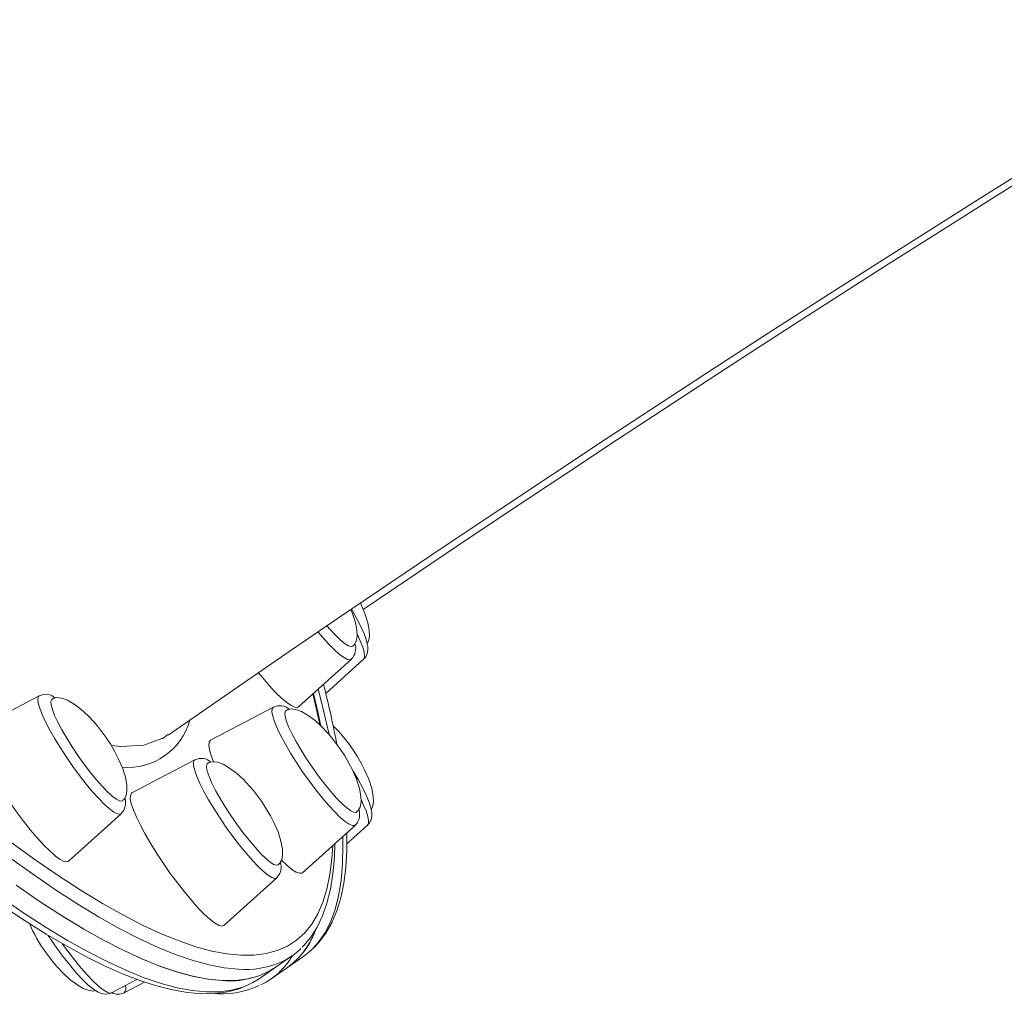
# Model space of a CAD drawing. Units: millimetres. Extents: x -12637 to 21575, y -13679 to 142.
# Drawn here: x -10217 to -10022, y -3012 to -2819 of the extents above; entities that cross this region are included whole.
import ezdxf

# ---------------------------------------------------------------- set-up
doc = ezdxf.new("R2010")
doc.units = ezdxf.units.MM

msp = doc.modelspace()

# ---------------------------------------------------------------- linework, layer by layer
at = {"color": 7, "linetype": 'Continuous', "lineweight": 15}
for p, q in [((-10161.72, -2955.14), (-10151.2, -2945.71)), ((-10156.3, -2952.47), (-10148.77, -2945.71)), ((-10213.13, -2952.96), (-10225.64, -2959.53)), ((-10166.67, -2955.22), (-10179.18, -2961.78)), ((-10182.25, -2965.67), (-10194.76, -2972.24)), ((-10207.38, -2985.8), (-10196.87, -2976.36)), ((-10160.92, -2988.05), (-10150.41, -2978.62)), ((-10152.08, -2982.31), (-10147.97, -2978.62)), ((-10166.04, -2986.56), (-10165.74, -2986.49)), ((-10176.5, -2998.51), (-10165.99, -2989.07)), ((-10211.38, -3000.48), (-10211.05, -3000.99)), ((-10166.3, -3006.85), (-10163.07, -3004.61)), ((-10163.86, -3006.86), (-10160.63, -3004.61)), ((-10169.53, -3009.1), (-10166.3, -3006.85)), ((-10167.1, -3009.11), (-10163.86, -3006.86)), ((-10198.81, -3011.88), (-10193.75, -3009.23)), ((-10196.3, -3011.89), (-10192.23, -3009.76))]:
    msp.add_line(p, q, dxfattribs=at)
at = {"color": 8, "linetype": 'Continuous', "lineweight": 15}
for p, q in [((-10166.91, -2955.52), (-10166.67, -2955.22)), ((-10198.85, -2962.83), (-10196.91, -2963.04))]:
    msp.add_line(p, q, dxfattribs=at)
at = {"color": 7, "linetype": 'Continuous', "lineweight": 15, "flags": 128}
for points in [[(-10148.86, -2935.87), (-10140.75, -2930.37), (-10130.16, -2923.24), (-10119.53, -2916.14), (-10108.86, -2909.05), (-10098.17, -2901.99), (-10087.46, -2894.97), (-10076.75, -2887.99), (-10066.03, -2881.05), (-10055.32, -2874.17), (-10044.63, -2867.33), (-10033.96, -2860.56), (-10023.32, -2853.86), (-10012.72, -2847.22), (-10002.16, -2840.66), (-9991.66, -2834.17), (-9981.23, -2827.78), (-9970.87, -2821.47), (-9966.51, -2818.83)], [(-10187.56, -2960.74), (-10185, -2958.96), (-10174.64, -2951.81), (-10164.22, -2944.66), (-10153.73, -2937.51), (-10143.19, -2930.37), (-10132.59, -2923.24), (-10121.96, -2916.13), (-10111.3, -2909.05), (-10100.61, -2901.99), (-10089.9, -2894.97), (-10079.18, -2887.99), (-10068.47, -2881.05), (-10057.76, -2874.16), (-10047.06, -2867.33), (-10036.39, -2860.56), (-10025.75, -2853.85), (-10015.15, -2847.22)], [(-10148.05, -2942.57), (-10147.81, -2942.12), (-10147.63, -2941.18), (-10147.66, -2939.96), (-10147.95, -2938.46), (-10148.54, -2936.61), (-10149.35, -2934.73), (-10149.42, -2934.59)], [(-10150.98, -2943.09), (-10150.63, -2942.82), (-10150.24, -2942.12), (-10150.06, -2941.17), (-10150.1, -2939.96), (-10150.38, -2938.45), (-10150.97, -2936.61), (-10151.3, -2935.86)], [(-10148.76, -2945.67), (-10148.35, -2945.22), (-10148.05, -2944.56), (-10147.93, -2943.9), (-10147.95, -2943.18), (-10148.04, -2942.62), (-10148.19, -2942.03), (-10148.61, -2940.8), (-10149.25, -2939.35), (-10150.02, -2937.83), (-10150.91, -2936.23), (-10151.18, -2935.78)], [(-10155.99, -2939.15), (-10155.45, -2939.77), (-10154.34, -2940.96), (-10153.33, -2941.92), (-10152.46, -2942.62), (-10151.75, -2943.06), (-10151.22, -2943.2), (-10150.96, -2943.12)], [(-10169.64, -2948.4), (-10168.86, -2949.36), (-10167.51, -2950.92), (-10166.24, -2952.28), (-10165.07, -2953.42), (-10164.03, -2954.3), (-10163.15, -2954.91), (-10162.44, -2955.23), (-10161.91, -2955.25), (-10161.72, -2955.14)], [(-10157.26, -2958.93), (-10157.99, -2955.55), (-10158.74, -2952.47)], [(-10210.63, -2953.64), (-10210.67, -2953.67), (-10210.83, -2954.07), (-10210.79, -2954.75), (-10210.54, -2955.69), (-10210.09, -2956.85), (-10209.45, -2958.22), (-10208.64, -2959.74), (-10207.7, -2961.37), (-10206.63, -2963.07), (-10205.48, -2964.79), (-10204.27, -2966.48), (-10203.05, -2968.09), (-10201.84, -2969.58), (-10200.68, -2970.89), (-10199.61, -2972), (-10198.66, -2972.87), (-10197.84, -2973.47)], [(-10199.94, -2961.15), (-10201.54, -2959.04), (-10202.27, -2958.18), (-10203.52, -2956.85), (-10204.87, -2955.63), (-10206.24, -2954.59), (-10207.54, -2953.84), (-10208.68, -2953.42), (-10209.63, -2953.32), (-10210.39, -2953.5), (-10210.61, -2953.67)], [(-10164.17, -2955.89), (-10164.24, -2955.95), (-10164.38, -2956.38), (-10164.32, -2957.08), (-10164.05, -2958.03), (-10163.58, -2959.22), (-10162.93, -2960.59), (-10162.11, -2962.13), (-10161.15, -2963.77), (-10160.08, -2965.47), (-10158.92, -2967.19), (-10157.71, -2968.88), (-10156.49, -2970.48), (-10155.28, -2971.95), (-10154.13, -2973.25), (-10153.07, -2974.34), (-10152.12, -2975.18), (-10151.32, -2975.77), (-10150.69, -2976.07), (-10150.25, -2976.08), (-10150.17, -2976.03)], [(-10153.48, -2963.4), (-10155.08, -2961.29), (-10155.81, -2960.44), (-10157.07, -2959.11), (-10158.41, -2957.88), (-10159.79, -2956.84), (-10161.08, -2956.1), (-10162.22, -2955.68), (-10163.18, -2955.57), (-10163.93, -2955.75), (-10164.15, -2955.93)], [(-10225.64, -2959.53), (-10225.8, -2959.66), (-10225.97, -2960.15), (-10225.92, -2960.92), (-10225.67, -2961.95), (-10225.21, -2963.22), (-10224.56, -2964.7), (-10223.73, -2966.36), (-10222.74, -2968.17), (-10221.62, -2970.07), (-10220.38, -2972.03), (-10219.05, -2974.01), (-10217.67, -2975.96), (-10216.26, -2977.83), (-10214.87, -2979.59), (-10213.5, -2981.2), (-10212.21, -2982.62), (-10211.01, -2983.81), (-10209.94, -2984.76), (-10209.02, -2985.44)], [(-10196.65, -2973.75), (-10196.29, -2973.47), (-10195.91, -2972.77), (-10195.73, -2971.83), (-10195.76, -2970.61), (-10196.05, -2969.11), (-10196.64, -2967.26), (-10197.45, -2965.38), (-10198.14, -2964.05), (-10198.96, -2962.65), (-10199.94, -2961.15)], [(-10188.8, -2961.46), (-10188.62, -2961.4), (-10187.64, -2960.63)], [(-10179.18, -2961.78), (-10179.18, -2961.78), (-10179.45, -2962.13), (-10179.51, -2962.76), (-10179.36, -2963.66), (-10179.01, -2964.81), (-10178.54, -2966)], [(-10150.19, -2976), (-10149.83, -2975.73), (-10149.45, -2975.03), (-10149.27, -2974.08), (-10149.31, -2972.87), (-10149.59, -2971.36), (-10150.18, -2969.52), (-10150.99, -2967.64), (-10151.68, -2966.3), (-10152.5, -2964.9), (-10153.48, -2963.4)], [(-10147.27, -2975.5), (-10147.01, -2975.03), (-10146.83, -2974.09), (-10146.87, -2972.87), (-10147.15, -2971.37), (-10147.74, -2969.52), (-10148.56, -2967.64), (-10149.25, -2966.31), (-10150.06, -2964.91), (-10151.05, -2963.41)], [(-10179.75, -2966.35), (-10179.9, -2966.57), (-10179.95, -2967.12), (-10179.8, -2967.94), (-10179.43, -2969), (-10178.88, -2970.28), (-10178.15, -2971.73), (-10177.27, -2973.32), (-10176.25, -2975), (-10175.13, -2976.72), (-10173.95, -2978.43), (-10172.73, -2980.08), (-10171.51, -2981.63), (-10170.32, -2983.02), (-10169.21, -2984.23), (-10168.2, -2985.21), (-10167.31, -2985.94), (-10166.59, -2986.4), (-10166.04, -2986.56)], [(-10169.06, -2973.86), (-10170.65, -2971.75), (-10171.39, -2970.89), (-10172.64, -2969.56), (-10173.98, -2968.34), (-10175.36, -2967.3), (-10176.66, -2966.55), (-10177.8, -2966.13), (-10178.75, -2966.03), (-10179.51, -2966.21), (-10179.74, -2966.39)], [(-10147.98, -2978.57), (-10147.71, -2978.34), (-10147.31, -2977.65), (-10147.29, -2977.57), (-10147.14, -2976.83), (-10147.15, -2976.12), (-10147.33, -2975.17), (-10147.73, -2973.95), (-10148.27, -2972.66), (-10149, -2971.16), (-10149.86, -2969.58), (-10150.83, -2967.94), (-10150.92, -2967.8)], [(-10194.76, -2972.24), (-10194.84, -2972.3), (-10195.06, -2972.71), (-10195.07, -2973.41), (-10194.87, -2974.38), (-10194.46, -2975.59), (-10193.86, -2977.02), (-10193.08, -2978.64), (-10192.12, -2980.42), (-10191.03, -2982.3), (-10189.81, -2984.25), (-10188.51, -2986.23), (-10187.14, -2988.19), (-10185.74, -2990.09), (-10184.33, -2991.88), (-10182.96, -2993.53), (-10181.64, -2994.99), (-10180.42, -2996.25), (-10179.32, -2997.26), (-10178.35, -2998), (-10177.55, -2998.47), (-10176.93, -2998.64)], [(-10197.84, -2973.47), (-10197.19, -2973.8), (-10196.73, -2973.83), (-10196.62, -2973.78)], [(-10165.76, -2986.46), (-10165.41, -2986.18), (-10165.03, -2985.48), (-10164.85, -2984.54), (-10164.88, -2983.32), (-10165.17, -2981.82), (-10165.76, -2979.97), (-10166.57, -2978.09), (-10167.26, -2976.76), (-10168.08, -2975.36), (-10169.06, -2973.86)], [(-10158.59, -3002.86), (-10157.65, -3001.9), (-10156.28, -3000.06), (-10155.1, -2997.98), (-10154.11, -2995.63), (-10153.31, -2993.02), (-10152.71, -2990.15), (-10152.3, -2987.02), (-10152.09, -2983.64), (-10152.08, -2980.11)], [(-10160.96, -3002.81), (-10160.68, -3002.56), (-10159.25, -3000.83), (-10157.99, -2998.84), (-10156.93, -2996.6), (-10156.05, -2994.1), (-10155.36, -2991.33), (-10154.87, -2988.3), (-10154.58, -2985.02), (-10154.51, -2982.3)], [(-10209.02, -2985.44), (-10208.26, -2985.83), (-10207.69, -2985.93), (-10207.38, -2985.8)], [(-10165.01, -2985.63), (-10164, -2986.57), (-10163, -2987.39), (-10162.16, -2987.92), (-10161.5, -2988.17), (-10161.02, -2988.12), (-10160.92, -2988.05)], [(-10217.72, -2990.54), (-10213.14, -2993.68), (-10208.72, -2996.55), (-10204.47, -2999.13), (-10200.39, -3001.43), (-10196.49, -3003.44), (-10192.76, -3005.16), (-10189.21, -3006.6), (-10185.84, -3007.75), (-10182.66, -3008.61), (-10179.67, -3009.18), (-10176.87, -3009.46)], [(-10217.52, -2990.68), (-10212.95, -2993.81), (-10208.54, -2996.66), (-10204.3, -2999.23), (-10200.23, -3001.51), (-10196.33, -3003.52), (-10192.61, -3005.23), (-10189.07, -3006.66), (-10185.71, -3007.79), (-10182.53, -3008.64), (-10179.55, -3009.2), (-10176.75, -3009.46), (-10174.15, -3009.44), (-10171.74, -3009.12), (-10169.53, -3008.51), (-10167.52, -3007.61), (-10166.3, -3006.85)], [(-10220.25, -2994.77), (-10215.95, -2997.63), (-10211.79, -3000.24), (-10207.77, -3002.59), (-10203.9, -3004.7), (-10200.17, -3006.54), (-10196.59, -3008.13), (-10193.16, -3009.46), (-10189.87, -3010.52), (-10186.73, -3011.31), (-10183.75, -3011.83), (-10180.92, -3012.06), (-10178.25, -3012.02), (-10175.76, -3011.69), (-10173.46, -3011.07), (-10171.83, -3010.39)], [(-10176.93, -2998.64), (-10176.51, -2998.52), (-10176.5, -2998.51)], [(-10160.63, -3004.61), (-10159.28, -3003.53), (-10158.83, -3003.11)], [(-10212, -3003.7), (-10210.4, -3005.81), (-10209.67, -3006.67), (-10208.42, -3008), (-10207.07, -3009.22), (-10205.7, -3010.26), (-10204.4, -3011.01), (-10203.26, -3011.43), (-10202.31, -3011.53), (-10201.97, -3011.45)], [(-10208.6, -3004.45), (-10208.1, -3005.12), (-10206.91, -3006.62), (-10205.74, -3007.99), (-10204.62, -3009.2), (-10203.55, -3010.24), (-10202.53, -3011.09), (-10201.48, -3011.76), (-10200.78, -3012.04), (-10200.07, -3012.16), (-10199.31, -3012.08), (-10198.86, -3011.87)], [(-10171.53, -3010.25), (-10170.76, -3009.86), (-10169.53, -3009.1)]]:
    msp.add_lwpolyline(points, dxfattribs=at)
at = {"color": 8, "linetype": 'Continuous', "lineweight": 15, "flags": 128}
for points in [[(-10273.92, -2933.36), (-10273.5, -2933.78), (-10267.42, -2939.74), (-10261.46, -2945.47), (-10255.62, -2950.95), (-10249.9, -2956.19), (-10244.32, -2961.18), (-10238.87, -2965.91), (-10233.55, -2970.38), (-10228.38, -2974.59), (-10223.36, -2978.53), (-10218.49, -2982.2), (-10213.77, -2985.6), (-10209.21, -2988.73), (-10204.82, -2991.58), (-10200.59, -2994.15), (-10196.53, -2996.44), (-10192.64, -2998.44), (-10188.93, -3000.16), (-10185.39, -3001.59), (-10182.04, -3002.73), (-10178.88, -3003.59), (-10175.9, -3004.16), (-10173.11, -3004.43)], [(-10151.2, -2945.71), (-10151.44, -2945.82), (-10151.96, -2945.75), (-10152.66, -2945.39), (-10153.53, -2944.75), (-10154.54, -2943.84), (-10155.67, -2942.7), (-10156.9, -2941.34), (-10157.77, -2940.31)], [(-10148.77, -2945.71), (-10148.68, -2945.6), (-10148.56, -2945.1), (-10148.64, -2944.33), (-10148.93, -2943.3), (-10149.42, -2942.04), (-10149.99, -2940.79)], [(-10157.48, -2958.75), (-10158.14, -2955.69), (-10158.86, -2952.58)], [(-10155.63, -2960.65), (-10156.77, -2955.63), (-10157.77, -2951.6)], [(-10196.87, -2976.36), (-10197.1, -2976.47), (-10197.62, -2976.4), (-10198.33, -2976.04), (-10199.19, -2975.4), (-10200.21, -2974.5), (-10201.34, -2973.35), (-10202.56, -2971.99), (-10203.84, -2970.46), (-10205.16, -2968.78), (-10206.47, -2967), (-10207.74, -2965.16), (-10208.95, -2963.31), (-10210.06, -2961.5), (-10211.05, -2959.76), (-10211.89, -2958.15), (-10212.57, -2956.69), (-10213.05, -2955.44), (-10213.34, -2954.41), (-10213.43, -2953.63), (-10213.31, -2953.13), (-10213.13, -2952.96)], [(-10150.41, -2978.62), (-10150.52, -2978.69), (-10150.97, -2978.71), (-10151.62, -2978.45), (-10152.43, -2977.9), (-10153.4, -2977.08), (-10154.49, -2976.01), (-10155.69, -2974.72), (-10156.95, -2973.24), (-10158.26, -2971.61), (-10159.58, -2969.85), (-10160.87, -2968.03), (-10162.1, -2966.18), (-10163.25, -2964.35), (-10164.28, -2962.58), (-10165.18, -2960.92), (-10165.91, -2959.41), (-10166.46, -2958.09), (-10166.81, -2956.98), (-10166.97, -2956.12), (-10166.91, -2955.52)], [(-10196.91, -2963.04), (-10192.41, -2962.75), (-10188.8, -2961.46)], [(-10165.99, -2989.07), (-10166.37, -2989.19), (-10166.96, -2989.02), (-10167.72, -2988.57), (-10168.63, -2987.84), (-10169.69, -2986.85), (-10170.85, -2985.63), (-10172.1, -2984.21), (-10173.4, -2982.62), (-10174.71, -2980.9), (-10176.02, -2979.1), (-10177.27, -2977.25), (-10178.45, -2975.41), (-10179.53, -2973.62), (-10180.47, -2971.92), (-10181.26, -2970.35), (-10181.87, -2968.96), (-10182.29, -2967.78), (-10182.51, -2966.83), (-10182.53, -2966.15), (-10182.34, -2965.74), (-10182.25, -2965.67)], [(-10147.97, -2978.62), (-10147.82, -2978.38), (-10147.77, -2977.78), (-10147.92, -2976.92), (-10148.28, -2975.81), (-10148.83, -2974.49), (-10149.22, -2973.67)], [(-10158.83, -3003.11), (-10157.76, -3001.92), (-10156.44, -3000.02), (-10155.34, -2997.84), (-10154.43, -2995.37), (-10153.73, -2992.62), (-10153.24, -2989.59), (-10152.96, -2986.29), (-10152.88, -2982.71), (-10152.92, -2980.87)], [(-10173.11, -3004.43), (-10170.51, -3004.42), (-10168.11, -3004.11), (-10165.9, -3003.52), (-10163.89, -3002.63), (-10162.07, -3001.46), (-10160.46, -3000), (-10159.05, -2998.26), (-10157.85, -2996.22), (-10156.85, -2993.91), (-10156.05, -2991.31), (-10155.46, -2988.44), (-10155.07, -2985.28), (-10154.91, -2982.66)], [(-10173.63, -3007.21), (-10176.44, -3006.93), (-10179.43, -3006.36), (-10182.61, -3005.5), (-10185.98, -3004.36), (-10189.52, -3002.92), (-10193.25, -3001.19), (-10197.16, -2999.18), (-10201.24, -2996.88), (-10205.49, -2994.3), (-10209.9, -2991.44), (-10214.48, -2988.3), (-10219.22, -2984.88)], [(-10220.76, -2992.93), (-10216.18, -2996.06), (-10211.77, -2998.91), (-10207.53, -3001.48), (-10203.46, -3003.76), (-10199.56, -3005.76), (-10195.84, -3007.48), (-10192.3, -3008.9), (-10188.94, -3010.04), (-10185.77, -3010.89), (-10182.78, -3011.45), (-10179.99, -3011.71), (-10177.39, -3011.68), (-10174.98, -3011.37), (-10172.77, -3010.76), (-10171.53, -3010.25)], [(-10198.81, -3011.88), (-10199.11, -3011.94), (-10199.69, -3011.77), (-10200.45, -3011.32), (-10201.37, -3010.59), (-10202.42, -3009.6), (-10203.59, -3008.38), (-10204.84, -3006.96), (-10206.13, -3005.37), (-10207.45, -3003.65), (-10208.51, -3002.2)]]:
    msp.add_lwpolyline(points, dxfattribs=at)
at = {"color": 7, "linetype": 'Continuous', "lineweight": 15}
for centre, radius, start, end in [((-10153.4, -2943.53), 3.06, 315.9412, 17.3312), ((-10318.06, -2992.99), 166.77, 10.5001, 14.6957), ((-10211.84, -2955.4), 2.74, 46.8022, 117.7747), ((-10165.37, -2957.69), 2.77, 47.4932, 117.7753), ((-10173.26, -2978.33), 26.76, 33.8871, 46.4249), ((-10180.94, -2968.16), 2.78, 47.5321, 117.4859), ((-10198.95, -2974.21), 2.95, 314.5471, 19.3872), ((-10153.24, -2976.5), 3.68, 343.1633, 15.8641), ((-10151.6, -2977.01), 1.96, 307.1879, 343.5148), ((-10168.05, -2986.93), 2.94, 314.6419, 19.4803), ((-10189.38, -2987.62), 27.75, 202.4046, 215.4004), ((-10173.4, -2993.9), 16.09, 306.342, 340.7702), ((-10173.58, -2993.77), 16.3, 306.5854, 340.2544), ((-10159.97, -2967.52), 61.06, 213.3939, 217.2138), ((-10170.75, -2993.56), 13.46, 294.4495, 315.1053), ((-10175.31, -2993.01), 16.52, 264.6089, 303.0732), ((-10174.78, -2998.06), 13.45, 294.5664, 315.1304), ((-10177.13, -2993.99), 18.13, 264.3562, 294.876), ((-10197.53, -3009.66), 2.51, 240.7771, 297.9791)]:
    msp.add_arc(centre, radius, start, end, dxfattribs=at)
at = {"color": 8, "linetype": 'Continuous', "lineweight": 15}
for centre, radius, start, end in [((-10195.64, -2954.33), 12.86, 265.3182, 344.5437), ((-10176.11, -2996.79), 15.3, 315.2761, 329.7959), ((-10172.25, -2989.34), 17.92, 265.5872, 293.2639), ((-10197.31, -3011.01), 1.34, 318.7297, 24.2686)]:
    msp.add_arc(centre, radius, start, end, dxfattribs=at)

doc.saveas('drawing.dxf')
